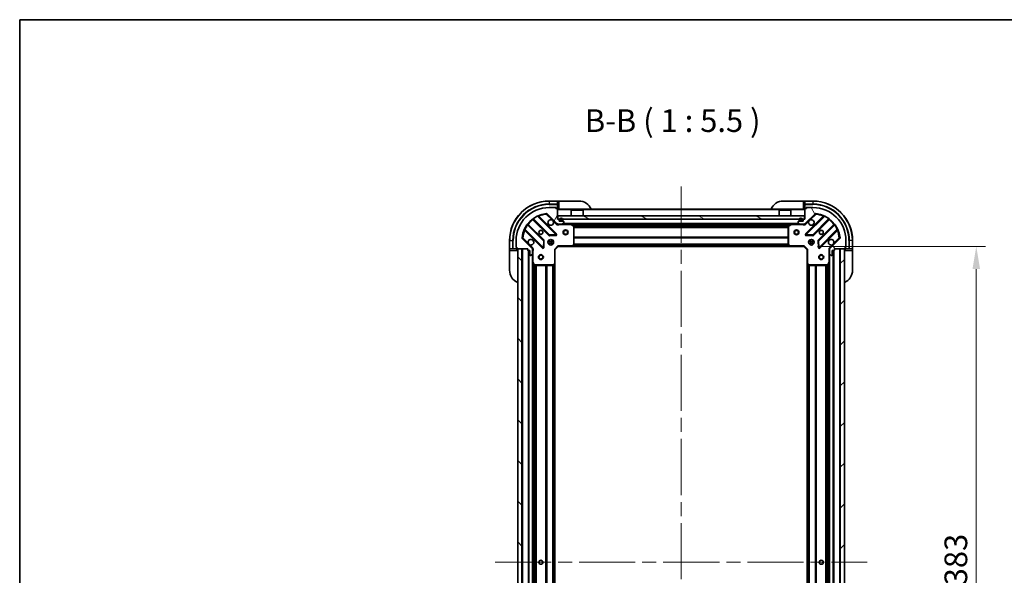
# Model space of a CAD drawing. Units: millimetres. Extents: x 0 to 9248, y 0 to 1686.
# Drawn here: x 2356 to 2953, y 1209 to 1546 of the extents above; entities that cross this region are included whole.
import ezdxf

# ---------------------------------------------------------------- set-up
doc = ezdxf.new("R2010")
doc.units = ezdxf.units.MM
doc.header["$LTSCALE"] = 6
doc.linetypes.add('CHAIN', pattern=[0.3543, 0.2362, -0.0295, 0.0591, -0.0295])
doc.layers.get('Defpoints').update_dxf_attribs({"lineweight": 25})
for name, color, linetype, lineweight in [('Border (ISO)', 7, 'Continuous', 35), ('Dimension (ISO)', 7, 'Continuous', 18), ('Symbol (ISO)', 7, 'Continuous', 18), ('Visible (ISO)', 7, 'Continuous', 35), ('Visible Narrow (ISO)', 7, 'Continuous', 25)]:
    doc.layers.add(name, color=color, linetype=linetype, lineweight=lineweight)
doc.layers.add('Centerline (ISO)', color=7, linetype='Continuous', lineweight=18, true_color=0x80ffff)
doc.layers.add('Hatch (ISO)', color=1, linetype='Continuous', lineweight=18, true_color=0xff0000)
doc.styles.add('Note Text (TK)', font='MS PGothic.ttf')
doc.dimstyles.new('Default - Method 1b (TK)', dxfattribs={"dimscale": 6, "dimtxt": 2.5, "dimasz": 2.5, "dimexe": 1, "dimexo": 1.5, "dimgap": 1, "dimtad": 1, "dimrnd": 1e-08, "dimdsep": 46, "dimtxsty": 'Note Text (TK)', "dimcen": 0.09, "dimdle": 5, "dimclrd": 100, "dimclre": 100, "dimclrt": 7, "dimadec": 1, "dimazin": 1, "dimtfac": 1, "dimtmove": 0, "dimatfit": 3, "dimfxl": 1, "dimtolj": 1, "dimlwd": -1, "dimlwe": -1, "dimarcsym": 0})
pattern_1 = [(135.0002, (2276.25, -44), (-12.3478, -12.3479), [])]

# ---------------------------------------------------------------- blocks, each defined once
blk = doc.blocks.new('図面枠 tk図枠')
at = {"layer": 'Border (ISO)'}
for q in [(405.5, 289), (14.5, 8)]:
    blk.add_line((14.5, 289), q, dxfattribs=at)
blk = doc.blocks.new('*D32')
at = {"layer": 'Defpoints', "color": 0, "transparency": 16777216}
for p in [(2831.5, 1408.06), (2831.5, 1025.06), (2936, 1025.06)]:
    blk.add_point(p, dxfattribs=at)
at = {"layer": 'Dimension (ISO)', "color": 100, "transparency": 16777216}
for p, q in [((2839.75, 1408.06), (2941.5, 1408.06)), ((2936, 1394.31), (2936, 1038.81)), ((2839.75, 1025.06), (2941.5, 1025.06))]:
    blk.add_line(p, q, dxfattribs=at)
for points in [[(2933.71, 1394.31), (2938.29, 1394.31), (2936, 1408.06)], [(2933.71, 1038.81), (2938.29, 1038.81), (2936, 1025.06)]]:
    blk.add_solid(points, dxfattribs=at)
at = {"layer": 'Dimension (ISO)', "color": 7, "transparency": 16777216, "insert": (2923.63, 1202.58), "char_height": 13.75, "attachment_point": 4, "rotation": 90, "style": 'Note Text (TK)'}
blk.add_mtext('\\A1;383', dxfattribs=at)

msp = doc.modelspace()

# ---------------------------------------------------------------- hatches: boundary and pattern name
at = {"layer": 'Hatch (ISO)'}
h = msp.add_hatch(dxfattribs=at)
h.set_pattern_fill('ANSI31', color=256, scale=139.7, angle=14.9999778, style=0)
h.set_pattern_definition([(60, (2276.25, -44), (-15.12297, 8.73126), [])])
edge = h.paths.add_edge_path()
edge.add_line((2664.003, 1406.5625), (2664.003, 1405.8625))
edge.add_ellipse((2664.303, 1405.8625), major_axis=(0, -0.3), ratio=1, start_angle=270, end_angle=360)
edge.add_line((2664.303, 1405.5625), (2665.303, 1405.5625))
edge.add_line((2665.303, 1405.5625), (2665.303, 1402.8625))
edge.add_ellipse((2665.603, 1402.8625), major_axis=(0, -0.3), ratio=1, start_angle=270, end_angle=360)
edge.add_line((2665.603, 1402.5625), (2665.7959, 1402.5625))
edge.add_ellipse((2665.7959, 1403.0625), major_axis=(0.5, 0), ratio=1, start_angle=270, end_angle=315)
edge.add_line((2666.1495, 1402.709), (2666.8566, 1403.4161))
edge.add_ellipse((2666.503, 1403.7696), major_axis=(0.3536, 0.3536), ratio=1, start_angle=270, end_angle=315)
edge.add_line((2667.003, 1403.7696), (2667.003, 1406.1483))
edge.add_ellipse((2666.003, 1406.1483), major_axis=(0, 1), ratio=1, start_angle=270, end_angle=315)
edge.add_line((2666.7101, 1406.8554), (2660.7322, 1412.8334))
edge.add_ellipse((2661.0857, 1413.1869), major_axis=(-0.3536, 0.3536), ratio=1, start_angle=39.1728935, end_angle=90, ccw=False)
edge.add_ellipse((2677.003, 1411.5625), major_axis=(1.6752, 16.4147), ratio=1, start_angle=11.654213, end_angle=90, ccw=False)
edge.add_ellipse((2675.3786, 1427.4798), major_axis=(0.4974, 0.0508), ratio=1, start_angle=39.1728935, end_angle=90, ccw=False)
edge.add_line((2675.7322, 1427.8334), (2681.7101, 1421.8554))
edge.add_ellipse((2682.4172, 1422.5625), major_axis=(0.7071, -0.7071), ratio=1, start_angle=270, end_angle=315)
edge.add_line((2682.4172, 1421.5625), (2684.7959, 1421.5625))
edge.add_ellipse((2684.7959, 1422.0625), major_axis=(0.5, 0), ratio=1, start_angle=270, end_angle=315)
edge.add_line((2685.1495, 1421.709), (2685.8566, 1422.4161))
edge.add_ellipse((2685.503, 1422.7696), major_axis=(0.3536, 0.3536), ratio=1, start_angle=270, end_angle=315)
edge.add_line((2686.003, 1422.7696), (2686.003, 1422.9625))
edge.add_ellipse((2685.703, 1422.9625), major_axis=(0, 0.3), ratio=1, start_angle=270, end_angle=360)
edge.add_line((2685.703, 1423.2625), (2683.003, 1423.2625))
edge.add_line((2683.003, 1423.2625), (2683.003, 1424.2625))
edge.add_ellipse((2682.703, 1424.2625), major_axis=(0, 0.3), ratio=1, start_angle=270, end_angle=360)
edge.add_line((2682.703, 1424.5625), (2682.003, 1424.5625))
edge.add_line((2682.003, 1424.5625), (2682.003, 1430.7625))
edge.add_ellipse((2681.703, 1430.7625), major_axis=(0, 0.3), ratio=1, start_angle=270, end_angle=360)
edge.add_line((2681.703, 1431.0625), (2681.003, 1431.0625))
edge.add_line((2681.003, 1431.0625), (2681.003, 1431.2625))
edge.add_ellipse((2680.703, 1431.2625), major_axis=(0, 0.3), ratio=1, start_angle=270, end_angle=360)
edge.add_line((2680.703, 1431.5625), (2677.003, 1431.5625))
edge.add_ellipse((2677.003, 1411.5625), major_axis=(-20, 0), ratio=1, start_angle=270, end_angle=360)
edge.add_line((2657.003, 1411.5625), (2657.003, 1407.8625))
edge.add_ellipse((2657.303, 1407.8625), major_axis=(0, -0.3), ratio=1, start_angle=270, end_angle=360)
edge.add_line((2657.303, 1407.5625), (2657.503, 1407.5625))
edge.add_line((2657.503, 1407.5625), (2657.503, 1406.8625))
edge.add_ellipse((2657.803, 1406.8625), major_axis=(0, -0.3), ratio=1, start_angle=270, end_angle=360)
edge.add_line((2657.803, 1406.5625), (2664.003, 1406.5625))
h = msp.add_hatch(dxfattribs=at)
h.set_pattern_fill('ANSI31', color=256, scale=139.7, angle=75.0001754, style=0)
h.set_pattern_definition([(120.0002, (2276.25, -44), (-15.12294, -8.7313), [])])
edge = h.paths.add_edge_path()
edge.add_line((2832.003, 1424.5625), (2831.303, 1424.5625))
edge.add_ellipse((2831.303, 1424.2625), major_axis=(-0.3, 0), ratio=1, start_angle=270, end_angle=360)
edge.add_line((2831.003, 1424.2625), (2831.003, 1423.2625))
edge.add_line((2831.003, 1423.2625), (2828.303, 1423.2625))
edge.add_ellipse((2828.303, 1422.9625), major_axis=(-0.3, 0), ratio=1, start_angle=270, end_angle=360)
edge.add_line((2828.003, 1422.9625), (2828.003, 1422.7696))
edge.add_ellipse((2828.503, 1422.7696), major_axis=(0, -0.5), ratio=1, start_angle=270, end_angle=315)
edge.add_line((2828.1495, 1422.4161), (2828.8566, 1421.709))
edge.add_ellipse((2829.2101, 1422.0625), major_axis=(0.3536, -0.3536), ratio=1, start_angle=270, end_angle=315)
edge.add_line((2829.2101, 1421.5625), (2831.5888, 1421.5625))
edge.add_ellipse((2831.5888, 1422.5625), major_axis=(1, 0), ratio=1, start_angle=270, end_angle=315)
edge.add_line((2832.2959, 1421.8554), (2838.2739, 1427.8334))
edge.add_ellipse((2838.6275, 1427.4798), major_axis=(0.3536, 0.3536), ratio=1, start_angle=39.1728935, end_angle=90, ccw=False)
edge.add_ellipse((2837.003, 1411.5625), major_axis=(16.4147, -1.6752), ratio=1, start_angle=11.654213, end_angle=90, ccw=False)
edge.add_ellipse((2852.9204, 1413.1869), major_axis=(0.0508, -0.4974), ratio=1, start_angle=39.1728935, end_angle=90, ccw=False)
edge.add_line((2853.2739, 1412.8334), (2847.2959, 1406.8554))
edge.add_ellipse((2848.003, 1406.1483), major_axis=(-0.7071, -0.7071), ratio=1, start_angle=270, end_angle=315)
edge.add_line((2847.003, 1406.1483), (2847.003, 1403.7696))
edge.add_ellipse((2847.503, 1403.7696), major_axis=(0, -0.5), ratio=1, start_angle=270, end_angle=315)
edge.add_line((2847.1495, 1403.4161), (2847.8566, 1402.709))
edge.add_ellipse((2848.2101, 1403.0625), major_axis=(0.3536, -0.3536), ratio=1, start_angle=270, end_angle=315)
edge.add_line((2848.2101, 1402.5625), (2848.403, 1402.5625))
edge.add_ellipse((2848.403, 1402.8625), major_axis=(0.3, 0), ratio=1, start_angle=270, end_angle=360)
edge.add_line((2848.703, 1402.8625), (2848.703, 1405.5625))
edge.add_line((2848.703, 1405.5625), (2849.703, 1405.5625))
edge.add_ellipse((2849.703, 1405.8625), major_axis=(0.3, 0), ratio=1, start_angle=270, end_angle=360)
edge.add_line((2850.003, 1405.8625), (2850.003, 1406.5625))
edge.add_line((2850.003, 1406.5625), (2856.203, 1406.5625))
edge.add_ellipse((2856.203, 1406.8625), major_axis=(0.3, 0), ratio=1, start_angle=270, end_angle=360)
edge.add_line((2856.503, 1406.8625), (2856.503, 1407.5625))
edge.add_line((2856.503, 1407.5625), (2856.703, 1407.5625))
edge.add_ellipse((2856.703, 1407.8625), major_axis=(0.3, 0), ratio=1, start_angle=270, end_angle=360)
edge.add_line((2857.003, 1407.8625), (2857.003, 1411.5625))
edge.add_ellipse((2837.003, 1411.5625), major_axis=(0, 20), ratio=1, start_angle=270, end_angle=360)
edge.add_line((2837.003, 1431.5625), (2833.303, 1431.5625))
edge.add_ellipse((2833.303, 1431.2625), major_axis=(-0.3, 0), ratio=1, start_angle=270, end_angle=360)
edge.add_line((2833.003, 1431.2625), (2833.003, 1431.0625))
edge.add_line((2833.003, 1431.0625), (2832.303, 1431.0625))
edge.add_ellipse((2832.303, 1430.7625), major_axis=(-0.3, 0), ratio=1, start_angle=270, end_angle=360)
edge.add_line((2832.003, 1430.7625), (2832.003, 1424.5625))
h = msp.add_hatch(dxfattribs=at)
h.set_pattern_fill('ANSI31', color=256, scale=139.7, angle=105.0002455, style=0)
h.set_pattern_definition([(150.0002, (2276.25, -44), (-8.73119, -15.123), [])])
h.paths.add_polyline_path([(2831.753, 1424.5625), (2831.753, 1426.5625), (2682.253, 1426.5625), (2682.253, 1424.5625)])
h = msp.add_hatch(dxfattribs=at)
h.set_pattern_fill('ANSI31', color=256, scale=139.7, angle=90.0002105, style=0)
h.set_pattern_definition(pattern_1)
edge = h.paths.add_edge_path()
edge.add_ellipse((2683.853, 1423.7625), major_axis=(0, -0.5), ratio=1, start_angle=270, end_angle=360)
edge.add_line((2683.853, 1423.2625), (2684.853, 1423.2625))
edge.add_ellipse((2684.853, 1423.7625), major_axis=(0.5, 0), ratio=1, start_angle=270, end_angle=360)
edge.add_line((2685.353, 1423.7625), (2685.353, 1424.2625))
edge.add_ellipse((2684.353, 1424.2625), major_axis=(0, 1), ratio=1, start_angle=270, end_angle=450)
edge.add_line((2683.353, 1424.2625), (2683.353, 1423.7625))
edge = h.paths.add_edge_path(flags=0)
edge.add_ellipse((2683.853, 1423.7625), major_axis=(-0.3, 0), ratio=1, start_angle=0, end_angle=90)
edge.add_line((2683.853, 1423.4625), (2684.853, 1423.4625))
edge.add_ellipse((2684.853, 1423.7625), major_axis=(0, -0.3), ratio=1, start_angle=0, end_angle=90)
edge.add_line((2685.153, 1423.7625), (2685.153, 1424.2625))
edge.add_ellipse((2684.353, 1424.2625), major_axis=(0, 0.8), ratio=1, start_angle=270, end_angle=450)
edge.add_line((2683.553, 1424.2625), (2683.553, 1423.7625))
h = msp.add_hatch(dxfattribs=at)
h.set_pattern_fill('ANSI31', color=256, scale=139.7, angle=90.0002105, style=0)
h.set_pattern_definition(pattern_1)
h.paths.add_polyline_path([(2658.003, 1406.5625), (2658.003, 1026.5625), (2660.503, 1026.5625), (2660.503, 1406.5625)])
h = msp.add_hatch(dxfattribs=at)
h.set_pattern_fill('ANSI31', color=256, scale=139.7, style=0)
h.set_pattern_definition([(45, (2276.25, -44), (-12.34785, 12.34785), [])])
h.paths.add_polyline_path([(2856.003, 1026.5625), (2856.003, 1406.5625), (2853.503, 1406.5625), (2853.503, 1026.5625)])

# ---------------------------------------------------------------- linework, layer by layer
at = {"layer": 'Centerline (ISO)', "linetype": 'CHAIN', "ltscale": 23.990969}
for p, q in [((2757.003, 1444.3125), (2757.003, 988.8125)), ((2644.253, 1216.5625), (2869.753, 1216.5625))]:
    msp.add_line(p, q, dxfattribs=at)
at = {"layer": 'Visible (ISO)'}
for p, q in [((2682.003, 1435.5625), (2677.003, 1435.5625)), ((2683.003, 1435.5625), (2682.003, 1435.5625)), ((2682.003, 1435.5625), (2682.003, 1435.4161)), ((2682.003, 1433.709), (2682.003, 1435.4161)), ((2682.003, 1433.709), (2682.003, 1433.3554)), ((2682.003, 1431.0625), (2682.003, 1433.3554)), ((2683.003, 1435.5625), (2695.003, 1435.5625)), ((2819.003, 1435.5625), (2831.003, 1435.5625)), ((2832.003, 1435.5625), (2831.003, 1435.5625)), ((2837.003, 1435.5625), (2832.003, 1435.5625)), ((2832.003, 1435.4161), (2832.003, 1435.5625)), ((2832.003, 1435.4161), (2832.003, 1433.709)), ((2832.003, 1433.3554), (2832.003, 1433.709)), ((2832.003, 1433.3554), (2832.003, 1431.0625)), ((2675.7322, 1427.8334), (2681.7101, 1421.8554)), ((2680.703, 1431.5625), (2677.003, 1431.5625)), ((2680.703, 1431.5625), (2681.203, 1431.5625)), ((2681.003, 1431.0625), (2681.003, 1431.2625)), ((2681.703, 1431.0625), (2681.003, 1431.0625)), ((2681.203, 1431.5625), (2681.203, 1431.0625)), ((2681.703, 1431.0625), (2682.003, 1431.0625)), ((2682.003, 1431.0625), (2683.003, 1431.0625)), ((2682.003, 1424.5625), (2682.003, 1430.7625)), ((2832.003, 1430.5625), (2682.003, 1430.5625)), ((2690.503, 1430.0625), (2690.403, 1429.9625)), ((2697.603, 1429.9625), (2690.403, 1429.9625)), ((2690.403, 1426.5625), (2690.403, 1429.9625)), ((2690.503, 1430.0625), (2697.503, 1430.0625)), ((2697.503, 1430.0625), (2697.603, 1429.9625)), ((2697.603, 1426.5625), (2697.603, 1429.9625)), ((2816.503, 1430.0625), (2816.403, 1429.9625)), ((2823.603, 1429.9625), (2816.403, 1429.9625)), ((2816.403, 1426.5625), (2816.403, 1429.9625)), ((2816.503, 1430.0625), (2823.503, 1430.0625)), ((2823.503, 1430.0625), (2823.603, 1429.9625)), ((2823.603, 1426.5625), (2823.603, 1429.9625)), ((2831.003, 1431.0625), (2832.003, 1431.0625)), ((2832.003, 1431.0625), (2832.303, 1431.0625)), ((2832.003, 1430.7625), (2832.003, 1424.5625)), ((2832.2959, 1421.8554), (2838.2739, 1427.8334)), ((2833.003, 1431.0625), (2832.303, 1431.0625)), ((2832.803, 1431.0625), (2832.803, 1431.5625)), ((2832.803, 1431.5625), (2833.303, 1431.5625)), ((2833.003, 1431.2625), (2833.003, 1431.0625)), ((2837.003, 1431.5625), (2833.303, 1431.5625)), ((2673.7097, 1411.6056), (2664.0103, 1421.305)), ((2667.2605, 1424.5553), (2676.9599, 1414.8559)), ((2681.3139, 1415.4517), (2670.4905, 1426.275)), ((2682.703, 1424.5625), (2682.003, 1424.5625)), ((2682.003, 1421.6523), (2682.003, 1421.5625)), ((2682.4172, 1421.5625), (2682.003, 1421.5625)), ((2682.003, 1421.562), (2682.003, 1421.2122)), ((2831.753, 1426.5625), (2682.253, 1426.5625)), ((2682.253, 1426.5625), (2682.253, 1424.5625)), ((2682.253, 1424.5625), (2831.753, 1424.5625)), ((2682.4172, 1421.5625), (2684.7959, 1421.5625)), ((2683.003, 1423.2625), (2683.003, 1424.2625)), ((2685.703, 1423.2625), (2683.003, 1423.2625)), ((2683.353, 1424.2625), (2683.353, 1423.7625)), ((2683.553, 1424.2625), (2683.553, 1423.7625)), ((2683.553, 1423.7625), (2683.553, 1424.2625)), ((2683.853, 1423.4625), (2684.853, 1423.4625)), ((2684.853, 1423.4625), (2683.853, 1423.4625)), ((2683.853, 1423.2625), (2684.853, 1423.2625)), ((2829.2101, 1421.5625), (2684.7959, 1421.5625)), ((2685.1495, 1421.709), (2685.8566, 1422.4161)), ((2685.153, 1423.7625), (2685.153, 1424.2625)), ((2685.153, 1424.2625), (2685.153, 1423.7625)), ((2685.353, 1423.7625), (2685.353, 1424.2625)), ((2686.003, 1422.7696), (2686.003, 1422.9625)), ((2691.8372, 1420.6454), (2690.0664, 1421.5308)), ((2692.753, 1421.5625), (2692.753, 1420.9625)), ((2692.753, 1420.9625), (2695.253, 1420.9625)), ((2695.253, 1421.5625), (2695.253, 1420.9625)), ((2818.753, 1421.5625), (2818.753, 1420.9625)), ((2818.753, 1420.9625), (2821.253, 1420.9625)), ((2821.253, 1421.5625), (2821.253, 1420.9625)), ((2823.9397, 1421.5308), (2822.1689, 1420.6454)), ((2828.003, 1422.9625), (2828.003, 1422.7696)), ((2828.1495, 1422.4161), (2828.8566, 1421.709)), ((2831.003, 1423.2625), (2828.303, 1423.2625)), ((2828.653, 1424.2625), (2828.653, 1423.7625)), ((2828.853, 1424.2625), (2828.853, 1423.7625)), ((2828.853, 1423.7625), (2828.853, 1424.2625)), ((2829.153, 1423.4625), (2830.153, 1423.4625)), ((2830.153, 1423.4625), (2829.153, 1423.4625)), ((2829.153, 1423.2625), (2830.153, 1423.2625)), ((2829.2101, 1421.5625), (2831.5888, 1421.5625)), ((2830.453, 1423.7625), (2830.453, 1424.2625)), ((2830.453, 1424.2625), (2830.453, 1423.7625)), ((2830.653, 1423.7625), (2830.653, 1424.2625)), ((2831.003, 1424.2625), (2831.003, 1423.2625)), ((2832.003, 1424.5625), (2831.303, 1424.5625)), ((2832.003, 1421.5625), (2831.5888, 1421.5625)), ((2831.753, 1424.5625), (2831.753, 1426.5625)), ((2832.003, 1421.5625), (2832.003, 1421.6523)), ((2832.003, 1421.562), (2832.003, 1421.2122)), ((2843.5156, 1426.275), (2832.6922, 1415.4517)), ((2837.0461, 1414.8559), (2846.7456, 1424.5553)), ((2849.9958, 1421.305), (2840.2964, 1411.6056)), ((2662.2905, 1418.075), (2673.1139, 1407.2517)), ((2677.1852, 1414.7683), (2681.1148, 1414.9398)), ((2692.003, 1409.1807), (2692.003, 1420.3771)), ((2822.003, 1420.3771), (2822.003, 1409.1807)), ((2832.8913, 1414.9398), (2836.8209, 1414.7683)), ((2840.8922, 1407.2517), (2851.7156, 1418.075)), ((2653.003, 1411.5625), (2653.003, 1406.5625)), ((2657.003, 1411.5625), (2657.003, 1407.8625)), ((2666.7101, 1406.8554), (2660.7322, 1412.8334)), ((2673.6257, 1407.4507), (2673.7973, 1411.3804)), ((2676.6283, 1411.5625), (2677.003, 1411.5625)), ((2676.6283, 1409.5625), (2677.003, 1409.5625)), ((2677.003, 1411.9373), (2677.003, 1411.5625)), ((2677.003, 1409.5625), (2677.003, 1409.1877)), ((2679.003, 1411.9373), (2679.003, 1411.5625)), ((2679.003, 1411.5625), (2679.3778, 1411.5625)), ((2679.003, 1409.5625), (2679.3778, 1409.5625)), ((2679.003, 1409.5625), (2679.003, 1409.1877)), ((2691.159, 1408.1579), (2691.9224, 1408.9761)), ((2822.0837, 1408.9761), (2822.8471, 1408.1579)), ((2834.6283, 1411.5625), (2835.003, 1411.5625)), ((2834.6283, 1409.5625), (2835.003, 1409.5625)), ((2835.003, 1411.9373), (2835.003, 1411.5625)), ((2835.003, 1409.5625), (2835.003, 1409.1877)), ((2837.003, 1411.9373), (2837.003, 1411.5625)), ((2837.003, 1411.5625), (2837.3778, 1411.5625)), ((2837.003, 1409.5625), (2837.3778, 1409.5625)), ((2837.003, 1409.5625), (2837.003, 1409.1877)), ((2840.2088, 1411.3804), (2840.3804, 1407.4507)), ((2853.2739, 1412.8334), (2847.2959, 1406.8554)), ((2857.003, 1407.8625), (2857.003, 1411.5625)), ((2861.003, 1406.5625), (2861.003, 1411.5625)), ((2653.003, 1406.5625), (2653.003, 1405.5625)), ((2653.1495, 1406.5625), (2653.003, 1406.5625)), ((2653.003, 1393.5625), (2653.003, 1405.5625)), ((2653.1495, 1406.5625), (2654.8566, 1406.5625)), ((2655.2101, 1406.5625), (2654.8566, 1406.5625)), ((2655.2101, 1406.5625), (2657.503, 1406.5625)), ((2657.003, 1407.3625), (2657.003, 1407.8625)), ((2657.503, 1407.3625), (2657.003, 1407.3625)), ((2657.303, 1407.5625), (2657.503, 1407.5625)), ((2657.503, 1407.5625), (2657.503, 1406.8625)), ((2657.503, 1406.5625), (2657.503, 1406.8625)), ((2657.503, 1405.5625), (2657.503, 1406.5625)), ((2657.803, 1406.5625), (2664.003, 1406.5625)), ((2658.003, 1406.5625), (2658.003, 1026.5625)), ((2660.503, 1406.5625), (2658.003, 1406.5625)), ((2660.503, 1026.5625), (2660.503, 1406.5625)), ((2664.003, 1406.5625), (2664.003, 1405.8625)), ((2664.303, 1405.5625), (2665.303, 1405.5625)), ((2664.503, 1405.5625), (2664.503, 1027.5625)), ((2665.303, 1405.5625), (2665.303, 1402.8625)), ((2666.1495, 1402.709), (2666.8566, 1403.4161)), ((2666.9132, 1406.5625), (2667.3533, 1406.5625)), ((2667.003, 1406.5625), (2667.003, 1406.1483)), ((2667.003, 1403.7696), (2667.003, 1406.1483)), ((2667.003, 1403.7696), (2667.003, 1398.6333)), ((2680.503, 1406.0625), (2680.203, 1406.1868)), ((2680.503, 1406.0625), (2682.503, 1408.0625)), ((2680.503, 1397.6259), (2680.503, 1406.0625)), ((2682.3788, 1408.3625), (2682.503, 1408.0625)), ((2682.503, 1408.0625), (2690.9396, 1408.0625)), ((2823.0664, 1408.0625), (2690.9396, 1408.0625)), ((2823.0664, 1408.0625), (2831.503, 1408.0625)), ((2831.503, 1408.0625), (2831.6273, 1408.3625)), ((2831.503, 1408.0625), (2833.503, 1406.0625)), ((2833.803, 1406.1868), (2833.503, 1406.0625)), ((2833.503, 1406.0625), (2833.503, 1397.6259)), ((2847.0929, 1406.5625), (2846.6528, 1406.5625)), ((2847.003, 1406.1483), (2847.003, 1406.5625)), ((2847.003, 1406.1483), (2847.003, 1403.7696)), ((2847.003, 1398.6333), (2847.003, 1403.7696)), ((2847.1495, 1403.4161), (2847.8566, 1402.709)), ((2848.703, 1402.8625), (2848.703, 1405.5625)), ((2848.703, 1405.5625), (2849.703, 1405.5625)), ((2849.503, 1027.5625), (2849.503, 1405.5625)), ((2850.003, 1405.8625), (2850.003, 1406.5625)), ((2850.003, 1406.5625), (2856.203, 1406.5625)), ((2856.003, 1406.5625), (2853.503, 1406.5625)), ((2853.503, 1406.5625), (2853.503, 1026.5625)), ((2856.003, 1026.5625), (2856.003, 1406.5625)), ((2856.503, 1406.8625), (2856.503, 1407.5625)), ((2856.503, 1407.5625), (2856.703, 1407.5625)), ((2857.003, 1407.3625), (2856.503, 1407.3625)), ((2856.503, 1406.8625), (2856.503, 1406.5625)), ((2856.503, 1406.5625), (2858.7959, 1406.5625)), ((2856.503, 1406.5625), (2856.503, 1405.5625)), ((2857.003, 1407.8625), (2857.003, 1407.3625)), ((2859.1495, 1406.5625), (2858.7959, 1406.5625)), ((2859.1495, 1406.5625), (2860.8566, 1406.5625)), ((2861.003, 1406.5625), (2860.8566, 1406.5625)), ((2861.003, 1405.5625), (2861.003, 1406.5625)), ((2861.003, 1405.5625), (2861.003, 1393.5625)), ((2665.603, 1402.5625), (2665.7959, 1402.5625)), ((2667.003, 1398.6333), (2667.003, 1034.4917)), ((2667.0347, 1398.4992), (2667.9201, 1396.7283)), ((2679.5895, 1396.6432), (2680.4077, 1397.4066)), ((2680.503, 1397.6259), (2680.503, 1035.4991)), ((2833.503, 1035.4991), (2833.503, 1397.6259)), ((2833.5984, 1397.4066), (2834.4166, 1396.6432)), ((2846.086, 1396.7283), (2846.9714, 1398.4992)), ((2847.003, 1034.4917), (2847.003, 1398.6333)), ((2848.2101, 1402.5625), (2848.403, 1402.5625)), ((2668.1884, 1396.5625), (2679.3848, 1396.5625)), ((2834.6213, 1396.5625), (2845.8176, 1396.5625))]:
    msp.add_line(p, q, dxfattribs=at)
for centre, radius in [((2672.003, 1416.5625), 1.2295), ((2672.003, 1416.5625), 1.1933), ((2687.003, 1416.5625), 1.5), ((2687.003, 1416.5625), 1.1933), ((2827.003, 1416.5625), 1.5), ((2827.003, 1416.5625), 1.1933), ((2842.003, 1416.5625), 1.2295), ((2842.003, 1416.5625), 1.1933), ((2678.003, 1410.5625), 1.7), ((2836.003, 1410.5625), 1.7), ((2672.003, 1401.5625), 1.5), ((2842.003, 1401.5625), 1.5), ((2672.003, 1401.5625), 1.1933), ((2842.003, 1401.5625), 1.1933), ((2672.003, 1216.5625), 1.2295), ((2672.003, 1216.5625), 1.1933), ((2842.003, 1216.5625), 1.2295), ((2842.003, 1216.5625), 1.1933)]:
    msp.add_circle(centre, radius, dxfattribs=at)
for centre, radius, start, end in [((2677.003, 1411.5625), 24, 90, 180), ((2695.003, 1427.5625), 8, 22.0243128, 90), ((2819.003, 1427.5625), 8, 90, 157.9756872), ((2837.003, 1411.5625), 24, 0, 90), ((2677.003, 1411.5625), 20, 90, 180), ((2677.003, 1411.5625), 16.5, 95.8271065, 174.1728935), ((2675.3786, 1427.4798), 0.5, 45, 95.8271065), ((2680.703, 1431.2625), 0.3, 0, 90), ((2681.703, 1430.7625), 0.3, 0, 90), ((2682.503, 1431.0625), 0.5, 180, 270), ((2831.503, 1431.0625), 0.5, 270, 0), ((2832.303, 1430.7625), 0.3, 90, 180), ((2833.303, 1431.2625), 0.3, 90, 180), ((2837.003, 1411.5625), 20, 0, 90), ((2838.6275, 1427.4798), 0.5, 84.1728935, 135), ((2837.003, 1411.5625), 16.5, 5.8271065, 84.1728935), ((2664.2224, 1421.5172), 0.3, 142.0855003, 225), ((2667.0484, 1424.3432), 0.3, 45, 127.9144997), ((2670.7026, 1426.4872), 0.3, 112.8868584, 225), ((2678.003, 1422.5625), 1.7, 62.4998288, 27.5001712), ((2682.4172, 1422.5625), 1, 225, 270), ((2682.703, 1424.2625), 0.3, 0, 90), ((2684.353, 1424.2625), 1, 0, 180), ((2683.853, 1423.7625), 0.5, 180, 270), ((2684.353, 1424.2625), 0.8, 0, 180), ((2684.353, 1424.2625), 0.8, 0, 180), ((2683.853, 1423.7625), 0.3, 180, 270), ((2683.853, 1423.7625), 0.3, 180, 270), ((2684.7959, 1422.0625), 0.5, 270, 315), ((2684.853, 1423.7625), 0.3, 270, 0), ((2684.853, 1423.7625), 0.3, 270, 0), ((2684.853, 1423.7625), 0.5, 270, 0), ((2685.703, 1422.9625), 0.3, 0, 90), ((2685.503, 1422.7696), 0.5, 315, 0), ((2689.9322, 1421.2625), 0.3, 63.4349488, 90), ((2824.0739, 1421.2625), 0.3, 90, 116.5650512), ((2828.303, 1422.9625), 0.3, 90, 180), ((2828.503, 1422.7696), 0.5, 180, 225), ((2829.653, 1424.2625), 1, 0, 180), ((2829.153, 1423.7625), 0.5, 180, 270), ((2829.653, 1424.2625), 0.8, 0, 180), ((2829.653, 1424.2625), 0.8, 0, 180), ((2829.153, 1423.7625), 0.3, 180, 270), ((2829.153, 1423.7625), 0.3, 180, 270), ((2829.2101, 1422.0625), 0.5, 225, 270), ((2830.153, 1423.7625), 0.3, 270, 0), ((2830.153, 1423.7625), 0.3, 270, 0), ((2830.153, 1423.7625), 0.5, 270, 0), ((2831.303, 1424.2625), 0.3, 90, 180), ((2831.5888, 1422.5625), 1, 270, 315), ((2836.003, 1422.5625), 1.7, 152.4998288, 117.5001712), ((2843.3034, 1426.4872), 0.3, 315, 67.1131416), ((2846.9577, 1424.3432), 0.3, 52.0855003, 135), ((2849.7837, 1421.5172), 0.3, 315, 37.9144997), ((2662.0784, 1417.8629), 0.3, 45, 157.1131416), ((2681.1017, 1415.2396), 0.3, 272.5, 45), ((2691.703, 1420.3771), 0.3, 0, 63.4349488), ((2822.303, 1420.3771), 0.3, 116.5650512, 180), ((2832.9043, 1415.2396), 0.3, 135, 267.5), ((2851.9277, 1417.8629), 0.3, 22.8868584, 135), ((2661.0857, 1413.1869), 0.5, 174.1728935, 225), ((2666.003, 1410.5625), 1.7, 242.4998288, 207.5001712), ((2673.4976, 1411.3935), 0.3, 357.5, 45), ((2677.1721, 1415.068), 0.3, 225, 272.5), ((2691.703, 1409.1807), 0.3, 316.9851428, 0), ((2822.303, 1409.1807), 0.3, 180, 223.0148572), ((2836.834, 1415.068), 0.3, 267.5, 315), ((2840.5085, 1411.3935), 0.3, 135, 182.5), ((2848.003, 1410.5625), 1.7, 332.4998288, 297.5001712), ((2852.9204, 1413.1869), 0.5, 315, 5.8271065), ((2657.303, 1407.8625), 0.3, 180, 270), ((2657.803, 1406.8625), 0.3, 180, 270), ((2657.503, 1406.0625), 0.5, 0, 90), ((2664.303, 1405.8625), 0.3, 180, 270), ((2666.003, 1406.1483), 1, 0, 45), ((2666.503, 1403.7696), 0.5, 315, 0), ((2673.326, 1407.4638), 0.3, 225, 357.5), ((2690.9396, 1408.3625), 0.3, 270, 316.9851428), ((2823.0664, 1408.3625), 0.3, 223.0148572, 270), ((2840.6801, 1407.4638), 0.3, 182.5, 315), ((2848.003, 1406.1483), 1, 135, 180), ((2847.503, 1403.7696), 0.5, 180, 225), ((2849.703, 1405.8625), 0.3, 270, 0), ((2856.503, 1406.0625), 0.5, 90, 180), ((2856.203, 1406.8625), 0.3, 270, 0), ((2856.703, 1407.8625), 0.3, 270, 0), ((2665.603, 1402.8625), 0.3, 180, 270), ((2665.7959, 1403.0625), 0.5, 270, 315), ((2667.303, 1398.6333), 0.3, 180, 206.5650512), ((2680.203, 1397.6259), 0.3, 313.0148572, 0), ((2833.803, 1397.6259), 0.3, 180, 226.9851428), ((2846.703, 1398.6333), 0.3, 333.4349488, 0), ((2848.2101, 1403.0625), 0.5, 225, 270), ((2848.403, 1402.8625), 0.3, 270, 0), ((2661.003, 1393.5625), 8, 180, 247.9756872), ((2668.1884, 1396.8625), 0.3, 206.5650512, 270), ((2679.3848, 1396.8625), 0.3, 270, 313.0148572), ((2834.6213, 1396.8625), 0.3, 226.9851428, 270), ((2845.8176, 1396.8625), 0.3, 270, 333.4349488), ((2853.003, 1393.5625), 8, 292.0243128, 0)]:
    msp.add_arc(centre, radius, start, end, dxfattribs=at)
for points in [[(2678.788, 1424.0704), (2678.9425, 1423.9894), (2679.0863, 1423.8834), (2679.324, 1423.6457), (2679.4299, 1423.502), (2679.511, 1423.3475)], [(2834.4951, 1423.3475), (2834.5761, 1423.502), (2834.6821, 1423.6457), (2834.9198, 1423.8834), (2835.0635, 1423.9894), (2835.2181, 1424.0704)], [(2665.2181, 1409.0546), (2665.0635, 1409.1356), (2664.9198, 1409.2416), (2664.6821, 1409.4793), (2664.5761, 1409.623), (2664.4951, 1409.7775)], [(2849.511, 1409.7775), (2849.4299, 1409.623), (2849.324, 1409.4793), (2849.0863, 1409.2416), (2848.9425, 1409.1356), (2848.788, 1409.0546)]]:
    msp.add_open_spline(points, degree=3, knots=[0.278912594, 0.278912594, 0.278912594, 0.278912594, 0.329334696, 0.329334696, 0.379756799, 0.379756799, 0.379756799, 0.379756799], dxfattribs=at)
at = {"layer": 'Visible Narrow (ISO)'}
for p, q in [((2677.003, 1435.4161), (2677.003, 1435.5625)), ((2677.003, 1435.4161), (2682.003, 1435.4161)), ((2677.003, 1435.4161), (2677.003, 1433.709)), ((2682.003, 1433.709), (2677.003, 1433.709)), ((2677.003, 1433.709), (2677.003, 1433.3554)), ((2677.003, 1433.3554), (2682.003, 1433.3554)), ((2683.003, 1431.0625), (2683.003, 1435.5625)), ((2831.003, 1435.5625), (2831.003, 1431.0625)), ((2832.003, 1435.4161), (2837.003, 1435.4161)), ((2837.003, 1433.709), (2832.003, 1433.709)), ((2832.003, 1433.3554), (2837.003, 1433.3554)), ((2837.003, 1435.4161), (2837.003, 1435.5625)), ((2837.003, 1435.4161), (2837.003, 1433.709)), ((2837.003, 1433.709), (2837.003, 1433.3554)), ((2675.3278, 1427.9773), (2675.3786, 1427.4798)), ((2675.3786, 1427.4798), (2675.7322, 1427.8334)), ((2675.3786, 1427.4798), (2678.788, 1424.0704)), ((2680.9608, 1431.4161), (2681.203, 1431.4161)), ((2832.003, 1430.2625), (2682.003, 1430.2625)), ((2832.803, 1431.4161), (2833.0453, 1431.4161)), ((2835.2181, 1424.0704), (2838.6275, 1427.4798)), ((2838.2739, 1427.8334), (2838.6275, 1427.4798)), ((2838.6275, 1427.4798), (2838.6782, 1427.9773)), ((2663.8589, 1421.0321), (2663.6155, 1421.2075)), ((2663.8589, 1421.0321), (2673.4976, 1411.3935)), ((2664.1528, 1421.1625), (2664.3649, 1421.3746)), ((2673.9218, 1411.8177), (2664.3649, 1421.3746)), ((2667.403, 1424.4128), (2667.1909, 1424.2006)), ((2667.1909, 1424.2006), (2676.7478, 1414.6437)), ((2667.3581, 1424.95), (2667.5335, 1424.7066)), ((2677.1721, 1415.068), (2667.5335, 1424.7066)), ((2670.1157, 1426.2256), (2669.9882, 1426.4971)), ((2670.1157, 1426.2256), (2681.1017, 1415.2396)), ((2670.6433, 1426.1222), (2670.8555, 1426.3344)), ((2681.526, 1415.6638), (2670.8555, 1426.3344)), ((2679.511, 1423.3475), (2681.3566, 1421.5019)), ((2681.3566, 1421.5019), (2681.7101, 1421.8554)), ((2683.353, 1424.2625), (2683.003, 1424.2625)), ((2683.1656, 1421.5625), (2683.1656, 1421.2625)), ((2683.1656, 1421.2625), (2689.9322, 1421.2625)), ((2828.703, 1421.8625), (2685.303, 1421.8625)), ((2828.653, 1424.2625), (2685.353, 1424.2625)), ((2689.9322, 1421.2625), (2689.9322, 1421.5625)), ((2690.0664, 1421.5308), (2689.9322, 1421.2625)), ((2689.9322, 1421.2625), (2691.703, 1420.3771)), ((2692.753, 1421.2625), (2690.603, 1421.2625)), ((2818.753, 1421.2625), (2695.253, 1421.2625)), ((2823.403, 1421.2625), (2821.253, 1421.2625)), ((2822.303, 1420.3771), (2824.0739, 1421.2625)), ((2824.0739, 1421.2625), (2823.9397, 1421.5308)), ((2824.0739, 1421.5625), (2824.0739, 1421.2625)), ((2824.0739, 1421.2625), (2830.8405, 1421.2625)), ((2831.003, 1424.2625), (2830.653, 1424.2625)), ((2830.8405, 1421.5625), (2830.8405, 1421.2625)), ((2832.6495, 1421.5019), (2832.2959, 1421.8554)), ((2843.1506, 1426.3344), (2832.4801, 1415.6638)), ((2832.6495, 1421.5019), (2834.4951, 1423.3475)), ((2832.9043, 1415.2396), (2843.8903, 1426.2256)), ((2846.4726, 1424.7066), (2836.834, 1415.068)), ((2837.2583, 1414.6437), (2846.8152, 1424.2006)), ((2849.6412, 1421.3746), (2840.0842, 1411.8177)), ((2840.5085, 1411.3935), (2850.1471, 1421.0321)), ((2843.3627, 1426.1222), (2843.1506, 1426.3344)), ((2844.0179, 1426.4971), (2843.8903, 1426.2256)), ((2846.4726, 1424.7066), (2846.648, 1424.95)), ((2846.603, 1424.4128), (2846.8152, 1424.2006)), ((2849.8533, 1421.1625), (2849.6412, 1421.3746)), ((2850.3905, 1421.2075), (2850.1471, 1421.0321)), ((2662.0684, 1418.5774), (2662.34, 1418.4498)), ((2662.4433, 1417.9222), (2662.2312, 1417.7101)), ((2662.2312, 1417.7101), (2672.9017, 1407.0396)), ((2673.326, 1407.4638), (2662.34, 1418.4498)), ((2676.9599, 1414.8559), (2677.1721, 1415.068)), ((2681.1017, 1415.2396), (2677.1721, 1415.068)), ((2677.1721, 1415.068), (2677.1852, 1414.7683)), ((2681.1017, 1415.2396), (2681.3139, 1415.4517)), ((2681.1148, 1414.9398), (2681.1017, 1415.2396)), ((2681.1279, 1414.6401), (2681.1148, 1414.9398)), ((2681.3139, 1415.4517), (2681.526, 1415.6638)), ((2691.703, 1420.3771), (2691.8372, 1420.6454)), ((2691.703, 1420.3771), (2691.703, 1409.1807)), ((2692.003, 1420.3771), (2691.703, 1420.3771)), ((2822.009, 1420.4368), (2691.997, 1420.4368)), ((2822.003, 1420.2246), (2692.003, 1420.2246)), ((2822.003, 1419.6004), (2692.003, 1419.6004)), ((2822.003, 1419.3882), (2692.003, 1419.3882)), ((2822.303, 1420.3771), (2822.003, 1420.3771)), ((2822.1689, 1420.6454), (2822.303, 1420.3771)), ((2822.303, 1409.1807), (2822.303, 1420.3771)), ((2832.4801, 1415.6638), (2832.6922, 1415.4517)), ((2832.6922, 1415.4517), (2832.9043, 1415.2396)), ((2832.8913, 1414.9398), (2832.8782, 1414.6401)), ((2832.9043, 1415.2396), (2832.8913, 1414.9398)), ((2836.834, 1415.068), (2832.9043, 1415.2396)), ((2836.8209, 1414.7683), (2836.834, 1415.068)), ((2836.834, 1415.068), (2837.0461, 1414.8559)), ((2851.6661, 1418.4498), (2840.6801, 1407.4638)), ((2841.1043, 1407.0396), (2851.7749, 1417.7101)), ((2851.5627, 1417.9222), (2851.7749, 1417.7101)), ((2851.6661, 1418.4498), (2851.9376, 1418.5774)), ((2653.1495, 1411.5625), (2653.003, 1411.5625)), ((2653.1495, 1406.5625), (2653.1495, 1411.5625)), ((2653.1495, 1411.5625), (2654.8566, 1411.5625)), ((2654.8566, 1411.5625), (2655.2101, 1411.5625)), ((2654.8566, 1411.5625), (2654.8566, 1406.5625)), ((2655.2101, 1406.5625), (2655.2101, 1411.5625)), ((2661.0857, 1413.1869), (2660.5883, 1413.2377)), ((2660.7322, 1412.8334), (2661.0857, 1413.1869)), ((2664.4951, 1409.7775), (2661.0857, 1413.1869)), ((2667.0637, 1407.209), (2665.2181, 1409.0546)), ((2673.4976, 1411.3935), (2673.326, 1407.4638)), ((2673.4976, 1411.3935), (2673.7097, 1411.6056)), ((2673.7973, 1411.3804), (2673.4976, 1411.3935)), ((2673.7097, 1411.6056), (2673.9218, 1411.8177)), ((2674.097, 1411.3673), (2673.7973, 1411.3804)), ((2673.9254, 1407.4377), (2674.097, 1411.3673)), ((2676.3782, 1411.0625), (2679.6278, 1411.0625)), ((2676.3782, 1410.0625), (2679.6278, 1410.0625)), ((2676.7478, 1414.6437), (2676.9599, 1414.8559)), ((2677.1852, 1414.7683), (2677.1983, 1414.4686)), ((2677.1983, 1414.4686), (2681.1279, 1414.6401)), ((2677.503, 1412.1873), (2677.503, 1408.9377)), ((2678.503, 1412.1873), (2678.503, 1408.9377)), ((2691.703, 1409.1807), (2690.9396, 1408.3625)), ((2691.9224, 1408.9761), (2691.703, 1409.1807)), ((2691.703, 1409.1807), (2692.003, 1409.1807)), ((2822.1077, 1408.9504), (2691.8984, 1408.9504)), ((2822.003, 1413.7368), (2692.003, 1413.7368)), ((2822.003, 1413.5246), (2692.003, 1413.5246)), ((2822.003, 1413.2004), (2692.003, 1413.2004)), ((2822.003, 1412.9882), (2692.003, 1412.9882)), ((2822.003, 1409.4868), (2692.003, 1409.4868)), ((2822.003, 1409.2746), (2692.003, 1409.2746)), ((2822.003, 1409.1807), (2822.303, 1409.1807)), ((2822.303, 1409.1807), (2822.0837, 1408.9761)), ((2823.0664, 1408.3625), (2822.303, 1409.1807)), ((2832.8782, 1414.6401), (2836.8078, 1414.4686)), ((2834.3782, 1411.0625), (2837.6278, 1411.0625)), ((2834.3782, 1410.0625), (2837.6278, 1410.0625)), ((2835.503, 1412.1873), (2835.503, 1408.9377)), ((2836.503, 1412.1873), (2836.503, 1408.9377)), ((2836.8078, 1414.4686), (2836.8209, 1414.7683)), ((2837.0461, 1414.8559), (2837.2583, 1414.6437)), ((2840.2088, 1411.3804), (2839.9091, 1411.3673)), ((2839.9091, 1411.3673), (2840.0806, 1407.4377)), ((2840.0842, 1411.8177), (2840.2964, 1411.6056)), ((2840.5085, 1411.3935), (2840.2088, 1411.3804)), ((2840.2964, 1411.6056), (2840.5085, 1411.3935)), ((2840.6801, 1407.4638), (2840.5085, 1411.3935)), ((2848.788, 1409.0546), (2846.9424, 1407.209)), ((2852.9204, 1413.1869), (2849.511, 1409.7775)), ((2853.4178, 1413.2377), (2852.9204, 1413.1869)), ((2852.9204, 1413.1869), (2853.2739, 1412.8334)), ((2859.1495, 1411.5625), (2858.7959, 1411.5625)), ((2858.7959, 1411.5625), (2858.7959, 1406.5625)), ((2860.8566, 1411.5625), (2859.1495, 1411.5625)), ((2859.1495, 1406.5625), (2859.1495, 1411.5625)), ((2860.8566, 1411.5625), (2861.003, 1411.5625)), ((2860.8566, 1411.5625), (2860.8566, 1406.5625)), ((2653.003, 1405.5625), (2657.503, 1405.5625)), ((2657.1495, 1407.3625), (2657.1495, 1407.6048)), ((2660.803, 1406.5625), (2660.803, 1026.5625)), ((2664.203, 1405.5797), (2664.203, 1027.5454)), ((2664.803, 1405.5625), (2664.803, 1027.5625)), ((2666.703, 1403.2625), (2666.703, 1029.8625)), ((2667.0637, 1407.209), (2666.7101, 1406.8554)), ((2667.003, 1405.4), (2667.303, 1405.4)), ((2667.303, 1398.6333), (2667.303, 1405.4)), ((2672.9017, 1407.0396), (2673.1139, 1407.2517)), ((2673.1139, 1407.2517), (2673.326, 1407.4638)), ((2673.326, 1407.4638), (2673.6257, 1407.4507)), ((2673.6257, 1407.4507), (2673.9254, 1407.4377)), ((2680.203, 1406.1868), (2682.3788, 1408.3625)), ((2680.203, 1406.1868), (2680.203, 1397.6259)), ((2690.9396, 1408.3625), (2682.3788, 1408.3625)), ((2690.9396, 1408.3625), (2691.159, 1408.1579)), ((2690.9396, 1408.0625), (2690.9396, 1408.3625)), ((2822.6561, 1408.3625), (2691.3499, 1408.3625)), ((2822.3056, 1408.7382), (2691.7005, 1408.7382)), ((2822.8471, 1408.1579), (2823.0664, 1408.3625)), ((2831.6273, 1408.3625), (2823.0664, 1408.3625)), ((2823.0664, 1408.3625), (2823.0664, 1408.0625)), ((2831.6273, 1408.3625), (2833.803, 1406.1868)), ((2833.803, 1397.6259), (2833.803, 1406.1868)), ((2840.0806, 1407.4377), (2840.3804, 1407.4507)), ((2840.3804, 1407.4507), (2840.6801, 1407.4638)), ((2840.6801, 1407.4638), (2840.8922, 1407.2517)), ((2840.8922, 1407.2517), (2841.1043, 1407.0396)), ((2846.703, 1405.4), (2846.703, 1398.6333)), ((2847.003, 1405.4), (2846.703, 1405.4)), ((2846.9424, 1407.209), (2847.2959, 1406.8554)), ((2847.303, 1029.8625), (2847.303, 1403.2625)), ((2849.203, 1027.5625), (2849.203, 1405.5625)), ((2849.803, 1027.5454), (2849.803, 1405.5797)), ((2853.203, 1026.5625), (2853.203, 1406.5625)), ((2856.503, 1405.5625), (2861.003, 1405.5625)), ((2856.8566, 1407.6048), (2856.8566, 1407.3625)), ((2667.003, 1398.6333), (2667.303, 1398.6333)), ((2667.303, 1398.6333), (2667.0347, 1398.4992)), ((2668.1884, 1396.8625), (2667.303, 1398.6333)), ((2667.303, 1397.9625), (2667.303, 1035.1625)), ((2680.203, 1397.6259), (2679.3848, 1396.8625)), ((2680.203, 1397.6259), (2680.503, 1397.6259)), ((2680.4077, 1397.4066), (2680.203, 1397.6259)), ((2680.203, 1397.2156), (2680.203, 1035.9094)), ((2833.503, 1397.6259), (2833.803, 1397.6259)), ((2833.803, 1397.6259), (2833.5984, 1397.4066)), ((2834.6213, 1396.8625), (2833.803, 1397.6259)), ((2833.803, 1035.9094), (2833.803, 1397.2156)), ((2846.703, 1398.6333), (2845.8176, 1396.8625)), ((2846.9714, 1398.4992), (2846.703, 1398.6333)), ((2846.703, 1398.6333), (2847.003, 1398.6333)), ((2846.703, 1035.1625), (2846.703, 1397.9625)), ((2667.9201, 1396.7283), (2668.1884, 1396.8625)), ((2668.1288, 1396.5685), (2668.1288, 1036.5565)), ((2679.3848, 1396.8625), (2668.1884, 1396.8625)), ((2668.1884, 1396.8625), (2668.1884, 1396.5625)), ((2668.3409, 1396.5625), (2668.3409, 1036.5625)), ((2668.9652, 1396.5625), (2668.9652, 1036.5625)), ((2669.1773, 1396.5625), (2669.1773, 1036.5625)), ((2674.8288, 1396.5625), (2674.8288, 1036.5625)), ((2675.0409, 1396.5625), (2675.0409, 1036.5625)), ((2675.3652, 1396.5625), (2675.3652, 1036.5625)), ((2675.5773, 1396.5625), (2675.5773, 1036.5625)), ((2679.0788, 1396.5625), (2679.0788, 1036.5625)), ((2679.2909, 1396.5625), (2679.2909, 1036.5625)), ((2679.3848, 1396.8625), (2679.5895, 1396.6432)), ((2679.3848, 1396.5625), (2679.3848, 1396.8625)), ((2679.6152, 1396.6671), (2679.6152, 1036.4579)), ((2679.8273, 1396.8651), (2679.8273, 1036.26)), ((2834.1788, 1036.26), (2834.1788, 1396.8651)), ((2834.3909, 1036.4579), (2834.3909, 1396.6671)), ((2834.4166, 1396.6432), (2834.6213, 1396.8625)), ((2845.8176, 1396.8625), (2834.6213, 1396.8625)), ((2834.6213, 1396.8625), (2834.6213, 1396.5625)), ((2834.7152, 1036.5625), (2834.7152, 1396.5625)), ((2834.9273, 1036.5625), (2834.9273, 1396.5625)), ((2838.4288, 1036.5625), (2838.4288, 1396.5625)), ((2838.6409, 1036.5625), (2838.6409, 1396.5625)), ((2838.9652, 1036.5625), (2838.9652, 1396.5625)), ((2839.1773, 1036.5625), (2839.1773, 1396.5625)), ((2844.8288, 1036.5625), (2844.8288, 1396.5625)), ((2845.0409, 1036.5625), (2845.0409, 1396.5625)), ((2845.6652, 1036.5625), (2845.6652, 1396.5625)), ((2845.8176, 1396.8625), (2846.086, 1396.7283)), ((2845.8176, 1396.5625), (2845.8176, 1396.8625)), ((2845.8773, 1036.5565), (2845.8773, 1396.5685))]:
    msp.add_line(p, q, dxfattribs=at)
for centre, radius, start, end in [((2677.003, 1411.5625), 23.8536, 90, 180), ((2677.003, 1411.5625), 22.1464, 90, 180), ((2677.003, 1411.5625), 21.7929, 90, 180), ((2837.003, 1411.5625), 23.8536, 0, 90), ((2837.003, 1411.5625), 22.1464, 0, 90), ((2837.003, 1411.5625), 21.7929, 0, 90), ((2677.003, 1411.5625), 16, 95.8271065, 112.5955473), ((2837.003, 1411.5625), 16, 67.4044527, 84.1728935), ((2677.003, 1411.5625), 16.2, 144.229382, 154.8403065), ((2677.003, 1411.5625), 16, 127.825468, 142.174532), ((2677.003, 1411.5625), 16.2, 115.1596935, 125.770618), ((2682.4172, 1422.5625), 1.5, 225, 299.9264349), ((2831.5888, 1422.5625), 1.5, 240.0735651, 315), ((2837.003, 1411.5625), 16.2, 54.229382, 64.8403065), ((2837.003, 1411.5625), 16, 37.825468, 52.174532), ((2837.003, 1411.5625), 16.2, 25.1596935, 35.770618), ((2677.003, 1411.5625), 16, 157.4044527, 174.1728935), ((2681.1017, 1415.2396), 0.6, 272.5, 45), ((2832.9043, 1415.2396), 0.6, 135, 267.5), ((2837.003, 1411.5625), 16, 5.8271065, 22.5955473), ((2673.4976, 1411.3935), 0.6, 357.5, 45), ((2677.1721, 1415.068), 0.6, 225, 272.5), ((2836.834, 1415.068), 0.6, 267.5, 315), ((2840.5085, 1411.3935), 0.6, 135, 182.5), ((2666.003, 1406.1483), 1.5, 330.0735651, 45), ((2673.326, 1407.4638), 0.6, 225, 357.5), ((2840.6801, 1407.4638), 0.6, 182.5, 315), ((2848.003, 1406.1483), 1.5, 135, 209.9264349)]:
    msp.add_arc(centre, radius, start, end, dxfattribs=at)
for points in [[(2663.8589, 1421.0321), (2663.8961, 1421.1051), (2663.9746, 1421.2472), (2664.0103, 1421.305), (2664.0103, 1421.305)], [(2664.3649, 1421.3746), (2664.266, 1421.4598), (2664.0688, 1421.6297), (2663.9857, 1421.7015), (2663.9857, 1421.7015)], [(2666.864, 1424.5798), (2666.864, 1424.5798), (2666.9358, 1424.4967), (2667.1058, 1424.2996), (2667.1909, 1424.2006)], [(2667.2605, 1424.5553), (2667.2605, 1424.5553), (2667.3183, 1424.5909), (2667.4604, 1424.6694), (2667.5335, 1424.7066)], [(2846.4726, 1424.7066), (2846.5456, 1424.6694), (2846.6877, 1424.5909), (2846.7456, 1424.5553), (2846.7456, 1424.5553)], [(2846.8152, 1424.2006), (2846.9003, 1424.2996), (2847.0702, 1424.4967), (2847.142, 1424.5798), (2847.142, 1424.5798)], [(2850.0204, 1421.7015), (2850.0204, 1421.7015), (2849.9373, 1421.6297), (2849.7401, 1421.4598), (2849.6412, 1421.3746)], [(2849.9958, 1421.305), (2849.9958, 1421.305), (2850.0315, 1421.2472), (2850.1099, 1421.1051), (2850.1471, 1421.0321)]]:
    msp.add_open_spline(points, degree=3, dxfattribs=at)
for points, knots in [([(2670.1157, 1426.2256), (2670.2088, 1426.2406), (2670.3578, 1426.2608), (2670.4721, 1426.2731), (2670.4905, 1426.275), (2670.4905, 1426.275)], [0, 0, 0, 0, 0.0487820617, 0.0766575256, 0.0975641235, 0.0975641235, 0.0975641235, 0.0975641235]), ([(2670.8555, 1426.3344), (2670.7975, 1426.4272), (2670.7004, 1426.5821), (2670.6063, 1426.7314), (2670.586, 1426.7635), (2670.586, 1426.7635)], [-0.032694329, -0.032694329, -0.032694329, -0.032694329, -0.0186824737, -0.0093412369, 0, 0, 0, 0]), ([(2682.003, 1421.2122), (2682.1089, 1421.2), (2682.3346, 1421.1824), (2682.7427, 1421.1939), (2683.0149, 1421.2356), (2683.1656, 1421.2625)], [-0.114793845, -0.114793845, -0.114793845, -0.114793845, -0.083098727, -0.049859236, 0, 0, 0, 0]), ([(2830.8405, 1421.2625), (2830.9912, 1421.2356), (2831.2633, 1421.1939), (2831.6715, 1421.1824), (2831.8972, 1421.2), (2832.003, 1421.2122)], [0, 0, 0, 0, 0.049859236, 0.083098727, 0.114793845, 0.114793845, 0.114793845, 0.114793845]), ([(2843.4201, 1426.7635), (2843.4201, 1426.7635), (2843.3998, 1426.7314), (2843.3057, 1426.5821), (2843.2085, 1426.4272), (2843.1506, 1426.3344)], [-0.0326939086, -0.0326939086, -0.0326939086, -0.0326939086, -0.0233527918, -0.0140116751, 0, 0, 0, 0]), ([(2843.5156, 1426.275), (2843.5156, 1426.275), (2843.5339, 1426.2731), (2843.6483, 1426.2608), (2843.7972, 1426.2406), (2843.8903, 1426.2256)], [0, 0, 0, 0, 0.0209068712, 0.0487826996, 0.0975653992, 0.0975653992, 0.0975653992, 0.0975653992]), ([(2661.802, 1417.9796), (2661.802, 1417.9796), (2661.8342, 1417.9592), (2661.9834, 1417.8651), (2662.1384, 1417.768), (2662.2312, 1417.7101)], [-0.0326939086, -0.0326939086, -0.0326939086, -0.0326939086, -0.0233527918, -0.0140116751, 0, 0, 0, 0]), ([(2662.2905, 1418.075), (2662.2905, 1418.075), (2662.2924, 1418.0934), (2662.3048, 1418.2078), (2662.3249, 1418.3567), (2662.34, 1418.4498)], [0, 0, 0, 0, 0.0209068712, 0.0487826996, 0.0975653992, 0.0975653992, 0.0975653992, 0.0975653992]), ([(2851.6661, 1418.4498), (2851.6811, 1418.3567), (2851.7013, 1418.2078), (2851.7136, 1418.0934), (2851.7156, 1418.075), (2851.7156, 1418.075)], [0, 0, 0, 0, 0.0487820617, 0.0766575256, 0.0975641235, 0.0975641235, 0.0975641235, 0.0975641235]), ([(2851.7749, 1417.7101), (2851.8677, 1417.768), (2852.0227, 1417.8651), (2852.1719, 1417.9592), (2852.2041, 1417.9796), (2852.2041, 1417.9796)], [-0.032694329, -0.032694329, -0.032694329, -0.032694329, -0.0186824737, -0.0093412369, 0, 0, 0, 0]), ([(2667.303, 1405.4), (2667.33, 1405.5507), (2667.3716, 1405.8228), (2667.3831, 1406.231), (2667.3655, 1406.4567), (2667.3533, 1406.5625)], [0, 0, 0, 0, 0.049859236, 0.083098727, 0.114793845, 0.114793845, 0.114793845, 0.114793845]), ([(2846.6528, 1406.5625), (2846.6405, 1406.4567), (2846.6229, 1406.231), (2846.6345, 1405.8228), (2846.6761, 1405.5507), (2846.703, 1405.4)], [-0.114793845, -0.114793845, -0.114793845, -0.114793845, -0.083098727, -0.049859236, 0, 0, 0, 0])]:
    msp.add_open_spline(points, degree=3, knots=knots, dxfattribs=at)

# ---------------------------------------------------------------- block references
at = {"xscale": 5.5, "yscale": 5.5, "zscale": 5.5}
msp.add_blockref('図面枠 tk図枠', (2276.25, -44), dxfattribs=at)

# ---------------------------------------------------------------- texts
at = {"layer": 'Symbol (ISO)', "color": 7, "insert": (2698.6745, 1473.1465), "char_height": 13.75, "attachment_point": 7, "style": 'Note Text (TK)'}
msp.add_mtext('B-B ( 1 : 5.5 )', dxfattribs=at)

# ---------------------------------------------------------------- dimensions: what is measured, and where the dimension line sits
at = {"layer": 'Dimension (ISO)', "color": 100, "true_color": 0x00ff3f}
dim = msp.add_linear_dim(base=(2936.003, 1025.0625), p1=(2831.503, 1408.0625), p2=(2831.503, 1025.0625), angle=270, dimstyle='Default - Method 1b (TK)', override={"dimscale": 0, "dimtxt": 13.75, "dimasz": 13.75, "dimexe": 5.5, "dimexo": 8.25, "dimgap": 5.5, "dimdec": 2, "dimcen": 0.495, "dimtol": 0, "dimlim": 0, "dimtp": 0, "dimtm": 0, "dimtdec": 2, "dimtix": 0, "dimtofl": 0, "dimtmove": 0, "dimatfit": 1}, dxfattribs=at)
dim.commit()
dim.dimension.update_dxf_attribs({"geometry": '*D32', "text_midpoint": (2936.003, 1216.5625), "dimtype": 128})

doc.saveas('drawing.dxf')
